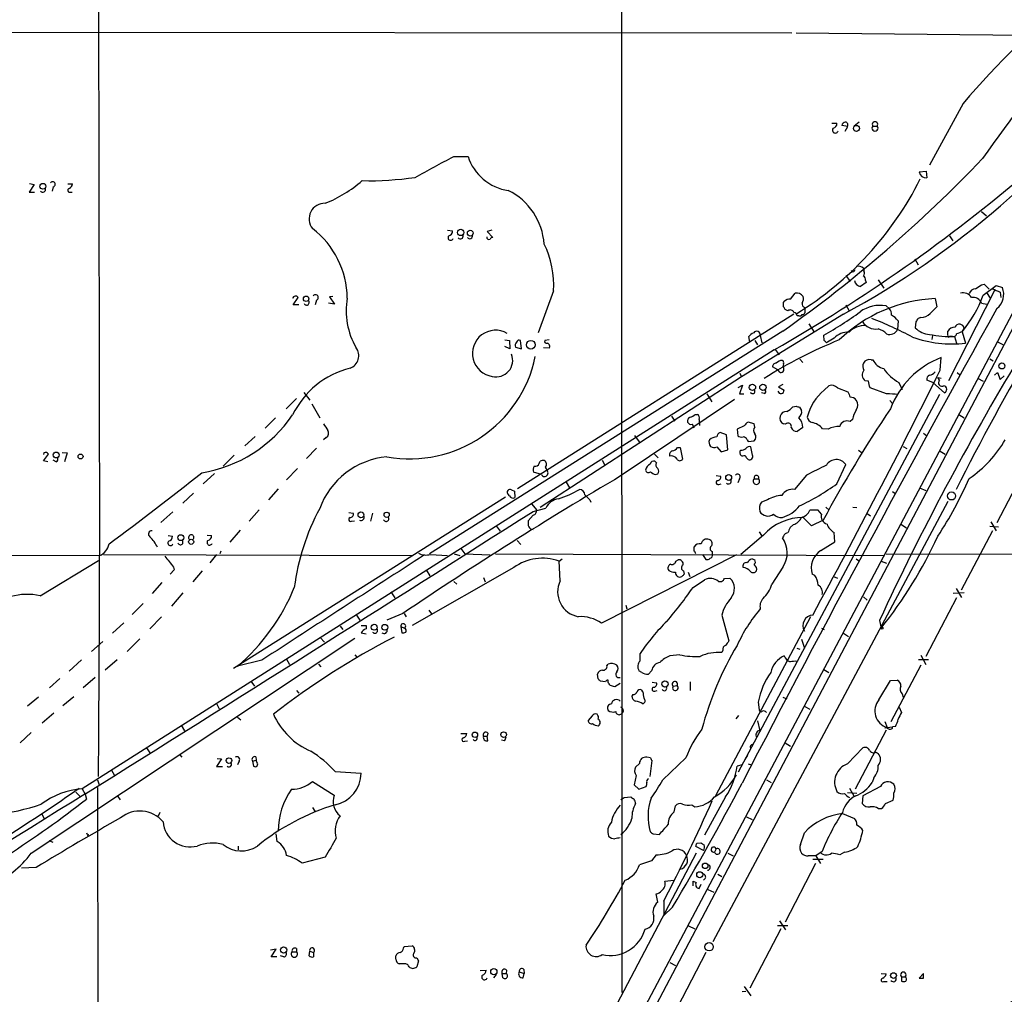
# Model space of a CAD drawing. Extents: x 3 to 1051, y 7 to 889.
# Drawn here: x 286 to 438, y 156 to 305 of the extents above; entities that cross this region are included whole.
import ezdxf

# ---------------------------------------------------------------- set-up
doc = ezdxf.new("R2010")
doc.units = 0
doc.header["$MEASUREMENT"] = 0
doc.layers.add('MAIN', color=5, linetype='CONTINUOUS')

msp = doc.modelspace()

# ---------------------------------------------------------------- linework, layer by layer
at = {"layer": 'MAIN'}
for p, q in [((378.7987, 414.8667), (378.8833, 156.0407)), ((504.8673, 383.3707), (336.296, 63.3307)), ((298.45, 353.822), (298.704, 223.1813)), ((218.6093, 303.6147), (404.9607, 303.4453)), ((405.638, 303.4453), (440.8593, 303.1067)), ((458.978, 298.45), (378.6293, 146.7273)), ((431.292, 292.608), (426.1273, 283.1253)), ((411.1413, 289.56), (411.9033, 289.56)), ((413.5967, 289.052), (412.6653, 289.2213)), ((413.1733, 288.3747), (413.5967, 289.052)), ((415.29, 289.7293), (414.528, 289.1367)), ((417.4067, 289.1367), (418.084, 289.1367)), ((353.06, 284.48), (355.2613, 284.48)), ((424.5187, 282.1093), (425.6193, 282.194)), ((425.6193, 282.194), (425.704, 281.178)), ((288.6287, 280.162), (287.8667, 278.9767)), ((287.9513, 280.3313), (288.6287, 280.162)), ((291.592, 279.8233), (291.4227, 279.146)), ((293.7933, 280.2467), (294.5553, 280.2467)), ((287.8667, 278.9767), (288.7133, 278.9767)), ((294.132, 278.9767), (294.4707, 278.9767)), ((434.086, 276.0133), (434.848, 275.336)), ((352.1287, 273.1347), (352.8907, 273.05)), ((358.902, 273.1347), (358.2247, 272.9653)), ((358.2247, 272.9653), (359.0713, 272.034)), ((429.1753, 272.288), (429.6833, 271.526)), ((423.8413, 268.732), (424.3493, 267.8007)), ((413.258, 266.192), (413.9353, 265.2607)), ((415.9673, 267.2927), (416.052, 266.8693)), ((416.3907, 265.0913), (415.544, 264.4987)), ((416.306, 265.43), (416.3907, 265.0913)), ((418.2533, 265.5147), (419.1, 264.2447)), ((434.086, 264.7527), (434.5093, 264.8373)), ((434.34, 263.144), (436.372, 264.668)), ((434.5093, 264.8373), (435.2713, 264.0753)), ((436.372, 264.668), (437.3033, 264.3293)), ((368.3847, 263.8213), (366.014, 257.3867)), ((404.7913, 262.5513), (405.4687, 263.4827)), ((436.118, 263.906), (429.006, 250.0207)), ((434.848, 263.5673), (435.4407, 262.7207)), ((436.9647, 263.652), (437.0493, 262.8053)), ((328.422, 261.7047), (329.184, 262.8053)), ((329.2687, 261.7047), (328.422, 261.7047)), ((331.978, 262.382), (331.8087, 261.7047)), ((334.772, 261.7893), (333.8407, 261.9587)), ((334.518, 262.9747), (334.01, 262.89)), ((334.01, 262.89), (334.772, 261.7893)), ((403.6907, 262.0433), (403.7753, 262.2127)), ((413.258, 261.7047), (413.766, 260.7733)), ((419.4387, 261.5353), (419.9467, 261.112)), ((426.974, 262.636), (427.228, 261.366)), ((434.086, 261.9587), (434.9327, 261.7893)), ((405.2993, 260.2653), (362.8813, 233.426)), ((412.9193, 260.2653), (397.256, 250.6133)), ((404.368, 260.7733), (403.9447, 260.9427)), ((406.9927, 261.2813), (406.9927, 260.4347)), ((406.0613, 260.0113), (405.8073, 260.0113)), ((407.5853, 258.7413), (408.432, 257.4713)), ((421.3013, 259.2493), (421.2167, 257.8947)), ((424.0107, 259.08), (423.926, 258.1487)), ((424.7727, 259.7573), (424.3493, 259.588)), ((403.606, 257.6407), (349.3347, 223.4353)), ((409.956, 256.2013), (409.8713, 257.048)), ((428.9213, 257.048), (428.9213, 257.6407)), ((431.1227, 257.556), (431.4613, 258.064)), ((431.1227, 257.556), (431.6307, 255.778)), ((360.934, 256.286), (361.6113, 256.2013)), ((361.6113, 256.2013), (361.696, 254.9313)), ((363.474, 254.9313), (363.3047, 256.2013)), ((367.7073, 256.286), (367.03, 256.2013)), ((398.526, 255.9473), (398.3567, 256.794)), ((399.288, 256.2013), (399.7113, 255.524)), ((400.1347, 256.9633), (400.3887, 255.8627)), ((410.464, 255.9473), (410.2947, 255.8627)), ((411.48, 256.54), (410.464, 255.9473)), ((426.5507, 256.9633), (426.466, 256.3707)), ((429.5987, 256.8787), (429.1753, 256.794)), ((429.9373, 256.794), (430.276, 255.778)), ((436.4567, 256.032), (437.388, 255.6087)), ((402.2513, 254.762), (295.9947, 187.3673)), ((361.696, 254.9313), (360.934, 255.27)), ((362.5427, 255.1853), (363.474, 254.9313)), ((367.7073, 255.016), (366.8607, 255.1007)), ((402.4207, 254.8467), (403.0133, 254)), ((403.6907, 252.6453), (403.606, 252.222)), ((406.2307, 253.3227), (406.654, 252.8147)), ((417.1527, 253.238), (417.4067, 253.238)), ((427.736, 251.6293), (427.9053, 253.5767)), ((435.356, 253.4073), (435.864, 253.0687)), ((397.002, 251.206), (397.256, 250.6133)), ((402.844, 251.714), (401.9973, 252.1373)), ((403.1827, 251.2907), (402.844, 251.714)), ((430.3607, 251.2907), (430.784, 250.952)), ((436.118, 250.8673), (436.5413, 251.2907)), ((436.5413, 251.2907), (436.9647, 250.19)), ((397.256, 250.6133), (366.3527, 230.5473)), ((416.7293, 249.936), (416.2213, 250.0207)), ((421.386, 249.7667), (421.894, 248.666)), ((426.6353, 249.7667), (425.704, 250.1053)), ((426.6353, 249.7667), (428.4133, 248.158)), ((427.3973, 250.5287), (427.9053, 250.444)), ((427.6513, 250.1053), (427.3973, 250.5287)), ((433.4933, 250.444), (434.34, 249.936)), ((436.9647, 250.19), (437.5573, 250.7827)), ((330.0307, 248.2427), (330.962, 247.0573)), ((391.922, 247.9887), (392.684, 246.8033)), ((396.748, 249.0047), (397.4253, 249.3433)), ((397.4253, 249.3433), (396.9173, 247.9887)), ((396.9173, 247.9887), (397.5947, 247.9887)), ((400.7273, 248.0733), (400.304, 248.158)), ((403.606, 249.428), (402.9287, 249.0893)), ((402.9287, 249.0893), (403.7753, 248.5813)), ((409.956, 248.5813), (410.6333, 249.2587)), ((411.988, 248.92), (413.5967, 248.3273)), ((419.5233, 247.9887), (416.9833, 248.92)), ((328.93, 247.3113), (327.3213, 245.7027)), ((331.3007, 246.4647), (332.486, 244.348)), ((396.1553, 247.142), (378.7987, 235.458)), ((427.6513, 247.904), (396.748, 189.9073)), ((420.0313, 246.9727), (420.4547, 246.5493)), ((405.13, 246.0413), (405.638, 246.126)), ((406.146, 245.9567), (406.4847, 245.4487)), ((325.7127, 244.348), (324.104, 242.7393)), ((386.5033, 244.602), (387.0113, 243.84)), ((390.144, 244.856), (390.4827, 244.856)), ((390.7367, 244.094), (390.8213, 243.1627)), ((399.2033, 243.4167), (398.272, 243.6707)), ((399.288, 242.9087), (399.2033, 243.4167)), ((404.0293, 243.332), (403.6907, 243.4167)), ((414.274, 244.094), (413.9353, 243.7553)), ((430.6147, 244.856), (431.4613, 244.348)), ((394.97, 241.7233), (393.954, 242.062)), ((397.6793, 243.078), (396.5787, 242.57)), ((396.5787, 242.57), (396.6633, 241.554)), ((406.654, 242.824), (405.8073, 242.2313)), ((410.5487, 242.57), (409.702, 242.6547)), ((425.196, 241.9773), (425.704, 241.554)), ((322.58, 241.4693), (320.9713, 240.03)), ((333.502, 241.3), (333.0787, 240.9613)), ((380.8307, 241.6387), (381.6773, 240.4533)), ((395.1393, 239.4373), (394.97, 241.7233)), ((398.1027, 240.9613), (398.272, 240.7073)), ((398.272, 240.7073), (399.2033, 240.792)), ((290.1527, 238.9293), (290.068, 238.6753)), ((292.9467, 239.014), (293.7087, 238.9293)), ((293.7087, 238.9293), (293.2853, 237.5747)), ((331.978, 239.6913), (330.454, 238.0827)), ((387.4347, 239.776), (387.858, 239.776)), ((387.858, 239.776), (388.1967, 237.998)), ((393.446, 239.8607), (394.1233, 239.0987)), ((394.1233, 239.0987), (395.1393, 239.4373)), ((397.1713, 239.3527), (397.002, 239.1833)), ((398.9493, 238.5907), (398.6953, 239.8607)), ((415.2053, 239.3527), (415.798, 238.9293)), ((422.0633, 239.9453), (422.656, 239.6067)), ((427.736, 239.1833), (428.498, 238.76)), ((290.068, 237.744), (290.83, 238.76)), ((290.7453, 237.5747), (290.068, 237.744)), ((292.0153, 237.5747), (291.592, 237.8287)), ((319.3627, 238.5907), (317.6693, 236.8973)), ((366.1833, 237.3207), (366.3527, 237.6593)), ((375.8353, 237.8287), (376.2587, 237.0667)), ((383.8787, 238.76), (384.4713, 238.1673)), ((384.2173, 237.4053), (383.9633, 237.6593)), ((398.018, 238.1673), (398.272, 237.9133)), ((329.0993, 236.5587), (327.406, 234.7807)), ((366.522, 235.6273), (365.3367, 235.966)), ((367.1147, 236.728), (367.4533, 236.1353)), ((411.9033, 234.188), (413.258, 237.1513)), ((441.1133, 237.1513), (436.4567, 228.1767)), ((316.3147, 235.7967), (314.6213, 234.188)), ((370.332, 234.442), (370.84, 233.5953)), ((384.048, 235.6273), (384.3867, 235.712)), ((393.3613, 235.458), (394.0387, 235.3733)), ((396.9173, 234.95), (396.6633, 234.3573)), ((399.2033, 234.95), (399.8807, 234.95)), ((407.2467, 235.5427), (405.384, 233.3413)), ((326.136, 233.426), (324.612, 231.7327)), ((361.95, 233.2567), (362.3733, 233.0873)), ((362.3733, 233.0873), (362.458, 232.0713)), ((393.7847, 234.1033), (394.1233, 234.188)), ((420.4547, 233.0027), (420.7933, 232.7487)), ((424.6033, 233.5953), (425.5347, 233.172)), ((313.0973, 232.7487), (311.4887, 231.2247)), ((361.0187, 232.156), (319.278, 205.8247)), ((361.6113, 232.3253), (361.442, 232.5793)), ((373.9727, 231.7327), (374.142, 231.394)), ((428.9213, 231.4787), (392.8533, 163.83)), ((401.2353, 231.7327), (400.304, 231.394)), ((309.9647, 229.87), (308.102, 228.2613)), ((323.1727, 230.2087), (321.6487, 228.4307)), ((336.9733, 229.7853), (337.6507, 229.7007)), ((365.0827, 231.0553), (365.76, 230.2087)), ((365.252, 229.9547), (367.1993, 230.4627)), ((409.0247, 230.124), (407.7547, 230.124)), ((409.5327, 229.5313), (409.0247, 230.124)), ((410.21, 230.632), (410.718, 230.124)), ((414.3587, 230.632), (414.9513, 230.5473)), ((337.3967, 228.4307), (337.82, 228.5153)), ((340.614, 229.7007), (340.2753, 228.4307)), ((365.252, 229.362), (364.49, 228.5153)), ((408.0087, 227.7533), (406.7387, 229.0233)), ((409.7867, 228.6), (408.0087, 227.7533)), ((416.56, 229.616), (417.068, 229.2773)), ((435.5253, 228.346), (436.372, 226.9913)), ((320.294, 227.076), (318.6853, 225.2133)), ((359.5793, 227.7533), (360.172, 226.9067)), ((399.9653, 226.822), (400.304, 226.2293)), ((405.2147, 227.9227), (404.7067, 227.4993)), ((421.7247, 228.0073), (422.5713, 227.4147)), ((435.7793, 226.9913), (430.9533, 217.8473)), ((435.356, 227.6687), (436.7107, 227.584)), ((309.2027, 226.2293), (309.88, 226.1447)), ((315.214, 226.314), (315.8913, 226.2293)), ((362.7967, 225.4673), (363.3893, 224.8747)), ((400.6427, 226.314), (397.1713, 223.3507)), ((403.6907, 226.1447), (403.5213, 225.8907)), ((409.448, 223.9433), (411.5647, 225.298)), ((411.5647, 225.298), (411.48, 226.7373)), ((317.3307, 223.8587), (317.1613, 223.4353)), ((354.1607, 224.282), (354.7533, 223.4353)), ((389.9747, 223.8587), (389.9747, 224.536)), ((392.7687, 223.774), (392.7687, 223.3507)), ((244.7713, 223.3507), (298.704, 223.1813)), ((289.56, 217.0007), (298.5347, 222.4193)), ((299.2967, 223.3507), (346.6253, 223.1813)), ((316.6533, 223.3507), (315.6373, 222.0807)), ((349.504, 223.3507), (352.1287, 223.1813)), ((353.1447, 223.4353), (353.9913, 223.1813)), ((354.7533, 223.4353), (358.648, 223.266)), ((359.4947, 223.4353), (419.1, 223.1813)), ((369.2313, 222.3347), (369.7393, 222.6733)), ((369.4007, 219.2867), (369.2313, 222.3347)), ((396.494, 223.266), (375.7507, 212.7673)), ((387.1807, 222.3347), (387.5193, 222.504)), ((391.2447, 223.3507), (391.7527, 222.5887)), ((398.8647, 222.6733), (399.288, 222.504)), ((414.8667, 222.6733), (415.2053, 222.4193)), ((418.6767, 222.3347), (419.5233, 221.996)), ((419.4387, 223.4353), (546.862, 223.0967)), ((310.134, 220.98), (309.5413, 220.3027)), ((310.0493, 221.4033), (310.134, 220.98)), ((314.452, 220.8107), (313.0127, 219.1173)), ((362.2887, 221.3187), (346.71, 212.4287)), ((348.8267, 220.98), (349.4193, 220.0487)), ((388.366, 220.8107), (388.4507, 220.3027)), ((403.606, 221.4033), (401.9127, 218.7787)), ((353.06, 219.202), (353.568, 218.7787)), ((357.632, 219.7947), (357.886, 219.1173)), ((389.0433, 220.6413), (389.2973, 219.964)), ((389.8053, 218.2707), (391.5833, 219.456)), ((393.7, 219.202), (394.208, 219.202)), ((394.6313, 219.6253), (395.478, 219.71)), ((408.5167, 220.1333), (408.0933, 220.3027)), ((411.3953, 219.964), (411.988, 219.71)), ((308.2713, 219.0327), (306.7473, 217.3393)), ((430.1913, 218.1013), (431.038, 216.7467)), ((311.4887, 217.424), (309.7107, 215.392)), ((343.408, 217.5933), (344.0007, 216.662)), ((415.9673, 216.8313), (416.56, 216.3233)), ((430.276, 216.662), (425.5347, 207.6873)), ((431.4613, 217.424), (429.768, 217.3393)), ((305.3927, 215.8153), (303.6993, 214.122)), ((349.25, 214.7993), (349.6733, 214.2067)), ((379.476, 215.5613), (379.6453, 214.9687)), ((308.1867, 213.7833), (306.4087, 211.9207)), ((338.1587, 214.0373), (338.6667, 213.2753)), ((345.2707, 214.2913), (342.8153, 213.2753)), ((345.44, 214.2913), (345.7787, 213.7833)), ((407.8393, 213.7833), (393.2767, 186.2667)), ((394.208, 214.0373), (395.3087, 210.058)), ((418.4227, 213.1907), (418.6767, 212.0053)), ((302.4293, 212.852), (300.6513, 211.2433)), ((335.6187, 212.344), (336.042, 211.836)), ((338.836, 212.4287), (339.598, 212.4287)), ((339.598, 212.4287), (339.598, 211.9207)), ((344.932, 212.2593), (345.1013, 211.328)), ((344.932, 212.2593), (345.5247, 212.0053)), ((409.5327, 212.0053), (409.956, 211.836)), ((288.2053, 177.4613), (337.9047, 210.4813)), ((304.8847, 210.3967), (302.9373, 208.4493)), ((332.5707, 210.566), (333.248, 209.8887)), ((338.836, 211.328), (339.598, 211.1587)), ((406.4847, 210.312), (406.908, 208.9573)), ((412.9193, 211.2433), (413.6813, 210.7353)), ((299.212, 209.9733), (297.434, 208.4493)), ((394.3773, 208.6187), (394.208, 208.28)), ((405.7227, 208.9573), (406.2307, 208.788)), ((295.91, 207.1793), (294.0473, 205.4013)), ((301.4133, 207.1793), (299.5507, 205.5707)), ((327.3213, 207.3487), (327.8293, 206.4173)), ((337.9047, 207.9413), (338.2433, 207.518)), ((381.6773, 207.01), (381.6773, 208.1107)), ((387.7733, 207.9413), (386.2493, 207.772)), ((425.958, 207.1793), (424.434, 207.1793)), ((424.7727, 207.8567), (425.5347, 206.4173)), ((323.596, 207.0947), (319.8707, 206.1633)), ((332.3167, 206.502), (332.6553, 206.0787)), ((376.5973, 206.248), (376.7667, 206.502)), ((409.8713, 205.6553), (410.6333, 205.232)), ((424.7727, 206.3327), (420.2007, 197.612)), ((292.608, 204.3007), (290.9993, 202.8613)), ((298.0267, 204.47), (296.164, 202.8613)), ((375.2427, 204.216), (375.158, 204.978)), ((381.9313, 205.232), (381.508, 205.486)), ((383.4553, 205.486), (382.9473, 204.978)), ((321.9027, 203.8773), (322.4953, 203.1153)), ((376.3433, 203.7927), (375.5813, 203.8773)), ((376.7667, 203.708), (376.7667, 204.0467)), ((378.6293, 203.5387), (377.7827, 203.0307)), ((383.54, 203.708), (384.2173, 203.6233)), ((386.7573, 203.1153), (387.35, 203.2)), ((389.382, 203.7927), (389.382, 202.438)), ((418.338, 200.9987), (420.116, 203.962)), ((420.116, 203.962), (421.132, 204.0467)), ((289.306, 201.422), (287.6127, 200.0673)), ((293.0313, 200.152), (294.7247, 201.5067)), ((328.93, 202.438), (329.2687, 202.0147)), ((380.5767, 201.8453), (380.4073, 201.5913)), ((382.1007, 202.2687), (381.9313, 202.5227)), ((383.9633, 202.3533), (384.302, 202.438)), ((403.606, 201.422), (404.1987, 201.168)), ((421.894, 201.93), (422.0633, 201.422)), ((316.5687, 200.5753), (317.0767, 199.644)), ((399.796, 200.66), (399.9653, 199.4747)), ((406.9927, 199.9827), (407.7547, 199.5593)), ((421.4707, 199.898), (421.8093, 199.0513)), ((291.6767, 198.9667), (289.8987, 197.4427)), ((319.8707, 198.374), (320.3787, 197.9507)), ((374.3113, 198.5433), (373.7187, 197.866)), ((396.4093, 198.12), (396.8327, 198.628)), ((311.2347, 197.104), (311.7427, 196.2573)), ((399.7113, 197.7813), (400.05, 196.2573)), ((419.2693, 197.6967), (419.608, 196.7653)), ((419.608, 196.7653), (419.2693, 196.6807)), ((419.608, 196.7653), (420.4547, 196.85)), ((420.878, 196.9347), (420.4547, 196.85)), ((420.4547, 196.6807), (420.4547, 196.85)), ((288.2053, 196.0033), (286.512, 194.3947)), ((354.1607, 195.834), (355.092, 195.834)), ((357.632, 195.4107), (358.2247, 195.4107)), ((358.3093, 195.9187), (358.2247, 195.4107)), ((358.3093, 194.7333), (358.2247, 195.4107)), ((419.4387, 196.342), (414.6973, 187.2827)), ((305.9007, 193.6327), (306.4087, 192.8707)), ((354.7533, 194.6487), (355.1767, 194.7333)), ((360.8493, 194.7333), (360.426, 194.818)), ((403.9447, 194.3947), (404.7913, 193.8867)), ((413.512, 191.1773), (415.8827, 193.6327)), ((310.9807, 192.6167), (311.3193, 192.1933)), ((316.738, 192.024), (317.4153, 191.9393)), ((322.6647, 192.278), (322.7493, 191.77)), ((383.286, 192.1087), (382.6933, 192.1933)), ((388.7047, 192.1087), (385.1487, 188.722)), ((398.1873, 192.532), (397.764, 191.8547)), ((417.9147, 192.9553), (418.2533, 192.786)), ((317.4153, 191.9393), (316.6533, 190.754)), ((316.6533, 190.754), (317.5847, 190.754)), ((320.1247, 191.6007), (319.8707, 191.008)), ((322.1567, 191.6007), (322.7493, 191.77)), ((322.1567, 191.6007), (322.326, 190.8387)), ((322.834, 191.4313), (322.7493, 191.77)), ((381.5927, 191.262), (381, 190.6693)), ((383.2013, 189.23), (383.54, 191.6853)), ((397.3407, 191.008), (396.5787, 190.8387)), ((398.272, 191.1773), (398.78, 191.008)), ((300.482, 190.3307), (300.99, 189.3993)), ((334.8567, 189.992), (338.836, 189.738)), ((381.0847, 189.3993), (380.746, 187.96)), ((417.576, 189.0607), (417.322, 188.2987)), ((298.3653, 188.722), (298.6193, 187.96)), ((298.3653, 187.5367), (298.5347, 63.3307)), ((331.3853, 188.468), (334.6873, 186.3513)), ((380.746, 187.96), (381.508, 187.2827)), ((381.508, 187.2827), (382.6087, 187.706)), ((401.066, 188.722), (401.828, 188.2987)), ((418.592, 187.706), (415.8827, 186.2667)), ((295.0633, 186.8593), (295.7407, 186.0973)), ((295.9947, 187.3673), (296.5027, 186.5207)), ((296.5027, 186.5207), (296.672, 185.7587)), ((301.498, 186.182), (301.8367, 185.674)), ((379.222, 186.0127), (380.238, 186.0973)), ((394.8007, 186.0973), (391.5833, 180.2553)), ((413.512, 186.7747), (414.9513, 186.69)), ((413.8507, 187.452), (414.528, 186.182)), ((415.8827, 186.2667), (415.798, 185.0813)), ((331.3853, 184.4887), (331.724, 183.896)), ((386.9267, 183.8113), (387.096, 184.7427)), ((389.636, 184.912), (390.0593, 184.5733)), ((419.354, 185.0813), (420.5393, 185.5893)), ((289.814, 183.4727), (290.2373, 182.7107)), ((307.9327, 183.7267), (307.6787, 183.134)), ((398.018, 183.0493), (398.8647, 182.626)), ((412.75, 183.5573), (414.6127, 182.7953)), ((418.2533, 184.3193), (418.7613, 184.3193)), ((296.926, 180.34), (296.8413, 180.086)), ((325.9667, 179.2393), (325.7973, 180.4247)), ((383.7093, 180.4247), (384.6407, 180.34)), ((406.3153, 178.816), (406.908, 180.594)), ((290.9147, 179.4087), (291.5073, 179.1547)), ((319.9553, 178.562), (319.9553, 177.9693)), ((391.414, 177.8847), (390.2287, 178.4773)), ((390.398, 178.9853), (390.9907, 179.07)), ((390.3133, 177.4613), (354.4147, 109.3047)), ((384.1327, 177.2073), (383.4553, 176.276)), ((393.3613, 178.1387), (393.1073, 177.6307)), ((395.1393, 177.4613), (395.986, 177.038)), ((409.6173, 177.7153), (408.686, 177.038)), ((408.686, 177.038), (409.3633, 175.8527)), ((413.0887, 177.6307), (412.3267, 177.2073)), ((333.3327, 176.8687), (329.7767, 175.9373)), ((383.4553, 176.276), (381.5927, 175.6833)), ((408.6013, 175.8527), (403.9447, 166.878)), ((408.178, 176.53), (409.7867, 176.53)), ((288.9673, 175.26), (286.6813, 175.1753)), ((393.6153, 174.244), (394.208, 173.9053)), ((385.4873, 173.1433), (386.842, 173.3127)), ((389.8053, 172.466), (389.8053, 173.1433)), ((389.8053, 173.1433), (390.3133, 172.974)), ((390.7367, 172.0427), (391.0753, 172.72)), ((391.668, 173.5667), (391.414, 173.3127)), ((384.3867, 169.926), (384.1327, 171.196)), ((392.0913, 171.8733), (393.0227, 171.45)), ((385.318, 170.0953), (385.318, 167.894)), ((386.6727, 169.164), (385.318, 167.894)), ((402.7593, 166.37), (404.368, 166.37)), ((403.098, 167.0473), (404.0293, 165.6927)), ((389.128, 166.2853), (390.0593, 165.862)), ((403.2673, 165.862), (398.526, 156.718)), ((325.7973, 162.7293), (324.9507, 162.56)), ((325.0353, 161.544), (325.7973, 162.7293)), ((328.2527, 162.306), (328.93, 162.306)), ((328.93, 162.814), (328.93, 162.306)), ((330.8773, 161.7133), (330.962, 162.3907)), ((330.962, 162.3907), (331.5547, 162.2213)), ((331.5547, 162.2213), (331.5547, 161.544)), ((345.3553, 162.8987), (345.44, 163.1527)), ((345.44, 163.1527), (346.71, 163.2373)), ((391.7527, 162.2213), (367.7073, 115.7393)), ((325.882, 161.544), (325.0353, 161.544)), ((326.9827, 161.544), (326.4747, 161.7133)), ((344.17, 161.2053), (344.17, 161.7133)), ((345.2707, 160.4433), (344.678, 160.4433)), ((347.3873, 161.3747), (347.6413, 160.9513)), ((347.6413, 160.9513), (347.3873, 160.02)), ((386.2493, 160.6973), (387.096, 160.1893)), ((357.124, 159.4273), (358.0553, 159.512)), ((359.5793, 158.8347), (359.156, 158.3267)), ((360.5107, 159.004), (361.1033, 159.004)), ((360.5953, 158.3267), (360.5107, 159.004)), ((361.188, 159.512), (361.1033, 159.004)), ((363.1353, 159.258), (363.8973, 159.004)), ((363.728, 158.3267), (363.8973, 159.004)), ((363.8127, 159.5967), (363.8973, 159.004)), ((418.6767, 159.004), (419.4387, 158.9193)), ((425.196, 159.004), (424.5187, 158.242)), ((425.196, 158.242), (425.196, 159.004)), ((419.1, 157.734), (419.608, 157.734)), ((421.8093, 158.496), (421.8093, 157.8187)), ((421.8093, 158.496), (422.402, 158.496)), ((397.3407, 156.21), (397.9333, 156.2947)), ((397.6793, 156.972), (398.6953, 155.5327))]:
    msp.add_line(p, q, dxfattribs=at)
for centre, radius in [((414.9013, 288.7703), 0.4666), ((289.9898, 279.891), 0.448), ((354.1392, 272.7961), 0.4849), ((355.6059, 272.6941), 0.4484), ((330.4099, 262.6102), 0.4163), ((364.8967, 255.5572), 0.6621), ((437.2308, 252.2958), 0.4595), ((398.9279, 249.0048), 0.4849), ((400.5365, 249.0048), 0.4849), ((292.0282, 238.6209), 0.4473), ((295.7745, 238.3875), 0.3759), ((395.2848, 235.1617), 0.4547), ((429.5012, 232.3295), 0.6217), ((338.8176, 229.4227), 0.4449), ((342.7723, 229.435), 0.4027), ((311.1629, 225.9209), 0.4473), ((312.7552, 225.2849), 0.3922), ((340.8614, 212.1605), 0.4525), ((342.4832, 212.1576), 0.448), ((418.8248, 212.0266), 0.1496), ((385.4884, 203.4351), 0.478), ((356.3224, 195.6455), 0.4123), ((360.7329, 195.67), 0.4339), ((318.5585, 191.6838), 0.4233), ((391.6753, 175.519), 0.4301), ((390.8424, 174.1489), 0.4714), ((392.2743, 163.0916), 0.6433), ((326.9547, 162.6102), 0.4796), ((359.2206, 159.2667), 0.4783), ((420.5855, 158.6724), 0.4377)]:
    msp.add_circle(centre, radius, dxfattribs=at)
for centre, radius, start, end in [((522.4459, 215.6998), 119.264, 128.174779, 139.845066), ((749.0976, 62.2971), 385.15, 141.429503, 144.830707), ((349.1243, 378.4717), 134.3226, 298.355363, 323.389405), ((411.6494, 288.5101), 0.4445, 139.634972, 342.262204), ((411.1624, 289.5248), 0.7417, 281.532613, 2.720065), ((413.258, 289.1365), 0.5987, 98.131455, 171.857718), ((413.1962, 289.3516), 0.3784, 307.645223, 93.469603), ((417.7453, 288.8187), 0.4645, 136.796994, 43.194564), ((417.7454, 289.3771), 0.4153, 324.625923, 215.366091), ((-454.2216, 1764.5341), 1685.9015, 298.3806593, 298.609844), ((362.6034, 286.8615), 7.7187, 197.971105, 261.346054), ((281.4009, 429.9512), 211.2463, 305.344818, 316.351167), ((340.1085, 328.3813), 47.6394, 268.673065, 278.479634), ((279.2617, 471.3245), 249.0497, 299.592994, 310.557948), ((425.6235, 282.2955), 1.1204, 189.566573, 274.12023), ((291.4849, 280.1943), 0.3862, 286.102331, 144.964223), ((293.7449, 280.3253), 0.8142, 291.80141, 354.460259), ((326.3325, 295.0927), 19.1358, 291.457908, 311.472214), ((379.1531, 303.7764), 50.9097, 301.45957, 333.434697), ((289.9834, 279.3577), 0.3993, 212.006904, 32.002341), ((294.0896, 279.273), 0.2993, 98.124688, 278.143638), ((357.0786, 270.3566), 9.8888, 3.835003, 63.816628), ((333.2595, 274.8857), 2.3987, 88.251273, 218.615789), ((323.0953, 262.5762), 13.6248, 0.607672, 52.52243), ((352.5943, 272.0086), 0.4073, 136.681467, 339.308936), ((352.1498, 273.0148), 0.7417, 281.525044, 2.720065), ((354.076, 272.2372), 0.4445, 220.365028, 17.750074), ((355.5357, 272.2528), 0.4205, 211.361086, 16.568721), ((358.4787, 272.0764), 0.3413, 172.88123, 299.734472), ((359.1136, 271.4838), 0.5518, 94.396316, 147.536771), ((354.6677, 264.8201), 13.7533, 355.835372, 26.785267), ((415.2053, 266.5024), 1.0978, 46.044444, 107.964578), ((414.3759, 267.0466), 0.2866, 198.852236, 34.277867), ((415.5199, 266.5427), 0.6243, 315.77878, 31.541369), ((415.6287, 265.5146), 0.6826, 352.88019, 60.261365), ((415.6026, 265.4886), 0.9916, 183.387836, 266.612164), ((427.3842, 274.2551), 11.628, 299.752888, 305.19434), ((331.8266, 262.7976), 0.4423, 290.016307, 143.725967), ((405.6804, 262.1703), 1.3294, 37.237991, 99.163308), ((431.2564, 261.9968), 1.5356, 31.768091, 104.623542), ((416.4251, 269.7383), 19.09, 320.345914, 339.791831), ((433.2732, 263.0649), 1.1015, 96.175906, 162.397417), ((563.3719, 560.2558), 322.4168, 246.687987, 246.91717), ((434.7539, 263.2801), 2.7569, 308.14567, 22.369509), ((328.7889, 262.5796), 0.455, 29.737072, 172.88123), ((330.4805, 262.0433), 0.4025, 204.871571, 39.131148), ((347.9138, 260.7805), 11.3614, 170.16733, 209.99471), ((234.3907, 261.7047), 169.3003, 359.885375, 0.114591), ((404.6853, 261.1757), 1.3797, 85.59365, 131.267966), ((407.1197, 261.8317), 0.5649, 167.006904, 257.006904), ((405.3835, 262.6785), 1.3872, 328.741564, 12.329), ((428.0451, 239.8869), 22.7743, 92.695677, 133.939688), ((418.5666, 256.2944), 5.313, 80.552393, 125.792289), ((432.7921, 261.4245), 1.3998, 22.433789, 99.460976), ((2875.5062, -1094.5898), 2790.4999, 150.9332932, 152.6319953), ((403.3938, 260.9), 0.5526, 4.432107, 57.497791), ((404.7385, 260.2973), 0.6031, 21.596783, 127.895811), ((405.2571, 259.9691), 0.5518, 4.385964, 85.614036), ((406.2306, 260.35), 0.3787, 243.441716, 333.441716), ((406.5272, 260.7308), 0.5517, 274.376403, 327.539959), ((387.5117, 298.3532), 46.9688, 298.427858, 306.514377), ((418.9097, 260.202), 1.3797, 355.59365, 41.267966), ((418.0731, 256.4086), 4.3001, 41.346617, 59.038986), ((424.8337, 261.6532), 1.8969, 268.157162, 316.604247), ((680.7198, 6.8582), 359.2107, 134.885409, 135.114591), ((417.8807, 260.3429), 2.3929, 209.497187, 278.958435), ((398.3021, 210.1185), 52.9696, 61.59139, 69.054896), ((551.1799, 174.6841), 152.6259, 146.200557, 146.42974), ((430.7194, 257.9592), 0.7493, 8.040343, 158.543622), ((359.4924, 254.2206), 3.5587, 59.982531, 261.830507), ((399.9237, 255.5655), 1.9912, 113.846208, 141.904188), ((399.5754, 257.052), 0.5662, 350.98845, 143.76357), ((413.5543, 254.7198), 2.7596, 85.600339, 138.733021), ((416.1408, 255.2174), 3.2741, 87.107795, 136.496205), ((417.5461, 255.3614), 2.7117, 43.187457, 74.882939), ((419.9965, 258.4898), 1.3576, 249.601523, 334.001188), ((426.3432, 260.4933), 3.3675, 224.126517, 266.324114), ((429.7787, 276.608), 19.8146, 259.380966, 270.458611), ((429.0483, 256.921), 0.1796, 135, 315), ((429.9656, 257.0195), 1.2151, 87.339628, 149.253777), ((429.8103, 257.302), 0.4733, 243.440363, 349.691906), ((515.3622, 45.742), 227.9506, 111.687966, 111.917182), ((363.1988, 255.4393), 0.7036, 133.779165, 201.16322), ((363.093, 255.8767), 0.3875, 56.88812, 169.502061), ((367.3546, 256.1026), 0.3393, 163.087238, 286.912762), ((367.3263, 255.3123), 0.4827, 322.12814, 74.745922), ((438.0387, 192.0179), 69.2521, 111.87013, 122.600361), ((325.4879, 171.3695), 119.7134, 44.893869, 45.123086), ((429.6241, 274.1998), 18.5308, 250.710756, 276.216452), ((791.0328, 50.7882), 404.3912, 149.583537, 153.164723), ((336.4806, 253.8696), 2.0136, 289.19712, 37.690556), ((359.5835, 253.1655), 2.5387, 256.403314, 21.227251), ((346.2839, 257.746), 19.7168, 259.867737, 348.295009), ((402.5759, 252.1514), 0.5788, 88.604026, 181.395974), ((403.6089, 251.7244), 1.4316, 93.508179, 135.376401), ((403.352, 252.8146), 0.3787, 333.441716, 63.441716), ((417.1684, 252.2688), 1.2866, 158.994142, 209.805089), ((416.8775, 252.2431), 1.0322, 74.537986, 151.856008), ((419.7211, 254.3952), 2.5876, 206.565051, 256.111444), ((806.6497, 32.6869), 428.1376, 148.953476, 155.064212), ((432.7095, 241.0344), 13.4309, 110.958828, 159.660699), ((340.55, 238.8138), 13.5883, 104.522014, 153.996331), ((403.23, 251.8311), 0.5424, 264.997777, 46.113052), ((-482.7814, 701.4608), 1015.5739, 331.3179399, 333.708812), ((416.9178, 250.9072), 1.1274, 140.171004, 231.844201), ((424.8103, 255.7578), 6.9007, 214.157314, 240.249249), ((425.7122, 252.5189), 1.703, 284.108052, 317.813219), ((162.8563, 185.928), 261.8177, 13.921652, 14.150835), ((426.3148, 250.2646), 0.6312, 107.280921, 194.617437), ((428.03, 249.714), 0.5445, 134.062516, 303.266916), ((398.9493, 248.412), 0.3724, 206.565051, 26.55817), ((400.7212, 248.3576), 0.2843, 271.229162, 51.88465), ((403.3056, 248.5188), 0.4738, 193.027247, 7.579461), ((415.1095, 242.4162), 8.0353, 129.892759, 165.466031), ((411.0566, 248.0731), 1.2589, 42.279506, 109.648313), ((625.4158, 332.5539), 227.9505, 201.68448, 201.913663), ((419.9468, 238.1741), 9.8237, 82.074784, 92.47078), ((428.1657, 248.6926), 0.5892, 294.851214, 73.937039), ((414.0221, 246.4356), 1.0487, 36.356342, 94.747761), ((413.8507, 246.2953), 1.27, 323.130102, 36.869898), ((404.063, 244.3821), 0.9074, 81.399297, 165.974477), ((402.7596, 247.9882), 3.0674, 297.979423, 320.602432), ((448.2145, 373.0337), 133.8593, 251.453817, 251.683013), ((405.3761, 245.2434), 1.1274, 307.424828, 10.491662), ((585.5159, 134.1376), 199.5091, 145.999653, 151.739958), ((419.6078, 242.7393), 5.5031, 149.488529, 165.749118), ((310.9729, 256.6369), 21.0313, 279.28801, 325.654068), ((587.4056, 412.2259), 305.2519, 213.574175, 213.803368), ((389.5695, 243.83), 0.6312, 107.280921, 194.617437), ((389.5514, 243.9776), 0.6674, 207.375116, 284.694188), ((388.9776, 246.0581), 1.675, 283.971531, 314.136456), ((390.2286, 244.348), 0.568, 333.43946, 63.425927), ((398.9914, 242.3586), 1.4964, 118.735138, 151.264862), ((404.0495, 244.272), 0.9275, 159.157637, 247.241857), ((404.4132, 243.0123), 0.4996, 337.860007, 140.213518), ((404.6933, 242.9387), 1.9641, 356.65204, 45.851957), ((408.4534, 244.6763), 1.1482, 192.24845, 251.722847), ((407.7331, 241.1088), 2.5033, 38.137558, 81.726825), ((413.4653, 242.6686), 1.184, 66.611418, 164.083187), ((333.014, 241.9923), 0.847, 305.179884, 28.828576), ((387.769, 242.1448), 2.2844, 15.084417, 31.31174), ((394.2561, 241.3062), 0.8139, 111.787031, 174.465227), ((399.944, 242.4007), 0.8297, 142.246149, 217.753851), ((398.6452, 241.3886), 0.8169, 313.090352, 38.104439), ((405.7588, 243.1832), 0.9531, 202.140777, 272.91674), ((412.1473, 239.801), 3.1973, 86.783491, 119.998714), ((393.1075, 240.5663), 0.8585, 152.605152, 226.330903), ((393.4713, 239.6764), 1.7085, 90.848491, 131.229147), ((397.2982, 242.5276), 1.1623, 236.890992, 280.498837), ((397.5457, 240.8082), 0.5776, 15.369079, 93.54354), ((422.4102, 249.6656), 17.617, 303.850177, 330.39062), ((290.4067, 238.5059), 0.4937, 30.975698, 120.959776), ((386.842, 238.6753), 0.6448, 113.197424, 203.197424), ((386.5032, 240.369), 1.1043, 274.404277, 327.518859), ((393.05, 240.6699), 0.9009, 233.544775, 296.075842), ((397.6128, 239.024), 0.6312, 165.382563, 252.71908), ((397.0873, 240.8748), 1.5244, 273.158773, 303.708832), ((398.4413, 239.3526), 0.5681, 63.43946, 153.425927), ((291.8462, 237.9979), 0.4558, 291.780398, 21.820086), ((343.8893, 226.2605), 12.1239, 95.082244, 160.146378), ((366.7337, 237.1937), 0.5966, 309.285352, 129.292786), ((383.804, 237.0485), 0.6312, 75.382563, 162.719079), ((384.7062, 237.0629), 0.5969, 144.994611, 237.638501), ((386.5351, 237.5217), 0.9439, 30.305812, 107.624884), ((387.7734, 238.2238), 0.4798, 208.071082, 331.923298), ((397.6682, 238.1696), 0.3498, 359.623275, 133.980692), ((398.4498, 238.4128), 0.5302, 250.40651, 19.60367), ((411.8038, 236.148), 1.7667, 34.60306, 148.668055), ((-14.1782, 649.0315), 527.8591, 306.545771, 308.492439), ((366.1459, 236.362), 0.9009, 143.544775, 206.075842), ((365.5806, 237.508), 0.6311, 255.380272, 342.736416), ((367.0107, 235.839), 0.5326, 203.421783, 33.800458), ((383.7938, 236.0932), 1.2873, 117.405088, 170.543532), ((382.9708, 236.3751), 0.4523, 188.954187, 314.175915), ((384.4532, 237.2539), 1.6763, 225.870102, 256.011837), ((383.942, 236.1354), 0.614, 316.405547, 43.587694), ((789.7604, -525.6747), 851.9206, 116.4504567, 116.6796457), ((707.7107, -322.6753), 647.8394, 120.5111533, 124.018437), ((393.6577, 234.3996), 0.3225, 113.193924, 293.200924), ((393.579, 235.1889), 0.4953, 264.40337, 21.85726), ((395.2452, 234.6113), 0.4363, 230.897224, 22.84512), ((396.6331, 235.2585), 0.4194, 312.652256, 137.338488), ((399.542, 234.5993), 0.4876, 134.002785, 45.997215), ((399.542, 235.1024), 0.3714, 335.774365, 204.225635), ((375.4444, 260.1026), 62.0664, 326.830222, 336.178528), ((361.696, 232.918), 0.4195, 53.130102, 233.130102), ((365.7316, 243.8513), 12.4277, 285.949892, 302.254226), ((372.3429, 232.4735), 0.8681, 1.399434, 88.607164), ((405.1086, 231.4156), 1.9453, 81.86115, 149.256986), ((390.3078, 264.3128), 37.0657, 295.296348, 305.635521), ((362.1726, 232.6582), 0.6526, 210.671649, 295.932907), ((369.5547, 229.3128), 2.6211, 98.954899, 153.978493), ((564.0915, 422.6135), 269.4079, 224.885409, 225.114592), ((401.8466, 230.3797), 1.8462, 146.67403, 193.309114), ((403.788, 227.352), 5.0702, 93.97306, 120.230001), ((-7122.2376, 12013.9522), 13961.5578, 302.0984154, 302.43166084), ((363.2443, 213.8035), 34.9398, 151.68143, 172.654378), ((365.1119, 230.0218), 0.6745, 281.987967, 16.086579), ((401.2989, 230.6957), 1.4522, 210.681594, 306.696299), ((402.0436, 234.031), 5.2212, 286.440569, 321.787672), ((405.8873, 230.9956), 2.0608, 286.851303, 334.979411), ((337.2696, 228.727), 0.3223, 113.184586, 293.217258), ((337.1909, 229.5163), 0.4954, 264.416009, 21.852954), ((338.8125, 229.0468), 0.5028, 242.711208, 27.288792), ((342.6991, 228.8297), 0.4178, 200.308847, 27.607793), ((366.8587, 228.2612), 2.3823, 173.877066, 196.514952), ((406.7057, 220.8847), 8.1387, 89.767681, 138.156166), ((403.2985, 230.4892), 1.4827, 220.242939, 278.642161), ((404.6178, 229.8945), 2.0602, 286.842026, 334.983611), ((410.7543, 229.2128), 1.2625, 165.386954, 252.720428), ((306.727, 226.4715), 0.5202, 87.763537, 232.277635), ((365.407, 228.1621), 1.0134, 214.78312, 261.201392), ((616.1958, 142.3976), 227.9692, 158.080499, 158.309672), ((412.3516, 228.6047), 2.0608, 196.851303, 244.979411), ((302.4651, 221.9133), 5.7225, 26.328182, 46.438059), ((309.5837, 225.1033), 0.4073, 136.691117, 339.295776), ((309.1393, 226.1093), 0.7415, 281.51299, 2.736234), ((311.1077, 225.2133), 0.3903, 192.519254, 40.604479), ((312.7587, 225.9519), 0.4048, 308.863172, 231.136828), ((315.595, 225.1879), 0.4073, 136.681467, 339.308936), ((315.1504, 226.1941), 0.7417, 281.532613, 2.720065), ((391.9221, 224.8533), 0.8534, 66.625104, 172.864991), ((392.0996, 225.0016), 0.6552, 333.114274, 75.766515), ((400.3918, 223.5871), 3.8859, 325.806928, 36.356488), ((404.4468, 225.8422), 0.8143, 95.553068, 158.194671), ((364.3783, 255.2532), 69.4168, 321.463179, 335.207767), ((297.8706, 225.3275), 2.3023, 291.2219, 350.797472), ((390.8697, 223.8514), 1.1268, 79.486857, 142.58704), ((389.6779, 223.3927), 0.5524, 4.422569, 57.506537), ((392.9413, 224.2592), 0.515, 119.975338, 250.418022), ((411.152, 221.2369), 3.1982, 122.195285, 196.983922), ((-2689.2969, 5225.3457), 5957.8746, 301.41014268, 302.921265), ((-8189.183, 248.5305), 8487.9249, 359.59970244, 359.82888586), ((732.7216, 560.8997), 542.1344, 218.542743, 218.771926), ((4378.9026, -6028.9591), 7438.6745, 122.80677078, 123.03595398), ((348.7996, 225.9322), 2.6759, 244.350424, 285.262443), ((366.7143, 215.3059), 7.4659, 70.29765, 126.354176), ((386.5509, 222.4247), 0.6361, 250.063835, 351.86735), ((387.6633, 221.886), 0.6346, 346.883564, 103.116436), ((391.9644, 223.1812), 0.6292, 250.338213, 317.731211), ((392.303, 223.2237), 0.4827, 285.254078, 15.254078), ((399.6687, 220.8533), 1.9897, 113.83384, 141.91135), ((398.7559, 222.1774), 0.6243, 315.77878, 31.541369), ((386.5564, 221.2657), 0.6035, 111.625104, 217.864991), ((386.9268, 222.1233), 1.4916, 235.410764, 276.51326), ((388.5385, 221.2959), 0.5149, 119.9657, 250.428505), ((397.9969, 221.5515), 0.5397, 78.694232, 205.553719), ((397.4674, 219.9211), 1.3982, 35.146108, 88.254118), ((399.04, 221.1675), 0.6159, 225.802667, 324.596423), ((398.7738, 221.0586), 0.8072, 342.114984, 57.851654), ((372.9063, 217.6055), 3.8879, 154.378763, 259.453673), ((387.7733, 220.5567), 0.6826, 172.88019, 240.261365), ((387.7734, 220.5569), 0.6828, 240.262404, 299.730309), ((472.9313, 135.4834), 119.7133, 134.885375, 135.114625), ((392.4552, 217.7752), 1.8935, 48.897195, 117.417624), ((393.9119, 219.9214), 0.778, 292.371723, 337.628278), ((393.9127, 218.0944), 2.2495, 320.450748, 45.90595), ((405.9754, 218.4395), 3.054, 3.187219, 33.683824), ((299.2269, 230.2267), 31.7051, 310.626031, 337.845828), ((334.6591, 256.6445), 67.1837, 319.60516, 325.167652), ((397.1466, 220.1941), 4.9718, 313.326, 343.460035), ((408.4577, 217.5342), 1.2154, 342.563862, 62.193158), ((287.5781, 208.0045), 9.2119, 77.575962, 134.008631), ((400.7466, 212.1587), 6.8031, 138.551594, 163.970154), ((401.7939, 215.3921), 1.7124, 136.19965, 194.315408), ((418.0437, 199.6466), 23.569, 139.451256, 155.606322), ((372.5335, 208.2382), 5.5555, 54.612306, 93.496368), ((408.2903, 212.4231), 1.6181, 93.979659, 211.319619), ((340.403, 210.0995), 1.9912, 113.846208, 141.904188), ((340.9527, 211.6666), 0.4233, 216.856362, 36.886139), ((342.3779, 211.6667), 0.469, 226.217773, 21.159422), ((345.3092, 212.3209), 0.3822, 304.326292, 189.275017), ((345.4043, 211.6504), 0.3747, 320.630986, 71.260469), ((406.3582, 191.8331), 29.5653, 133.984943, 146.594265), ((398.8924, 104.2233), 119.7881, 117.319179, 127.8602), ((345.2708, 212.2583), 0.9456, 259.674018, 296.58673), ((440.5886, 183.2747), 51.1703, 149.32423, 165.008386), ((394.988, 208.778), 0.6311, 107.263584, 194.619728), ((564.3636, 82.7315), 211.6403, 143.014163, 143.243367), ((387.4347, 204.3429), 3.6282, 109.069673, 138.310462), ((390.1865, 218.2588), 10.596, 256.835523, 273.893566), ((393.6895, 201.6745), 6.6258, 85.51176, 114.840791), ((405.511, 204.3007), 3.8811, 116.565711, 166.115928), ((405.3839, 208.4494), 1.7454, 202.83652, 247.170804), ((376.0047, 206.1633), 0.5986, 261.865837, 8.134163), ((377.2853, 205.1477), 1.4502, 54.797596, 110.953265), ((377.4443, 205.8247), 0.8464, 323.116564, 36.883436), ((382.5541, 206.1412), 1.2343, 135.262582, 212.059998), ((384.9371, 205.2743), 1.4968, 98.134975, 171.869356), ((405.5532, 203.03), 3.9036, 86.267743, 102.524191), ((375.8848, 204.8298), 0.7418, 87.279935, 168.474956), ((290.7495, 119.4092), 119.7134, 44.876914, 45.106131), ((378.4358, 204.9297), 0.4987, 129.099432, 292.827525), ((382.7356, 206.2902), 1.3292, 232.762832, 279.164681), ((412.4143, 197.9863), 12.8985, 145.823161, 168.036509), ((376.8093, 203.4959), 0.5524, 94.422569, 147.506537), ((249.936, 118.804), 152.6261, 33.57027, 33.799453), ((335.1175, 33.7595), 174.5653, 75.853137, 76.082312), ((381.6773, 202.0146), 0.5681, 63.43946, 153.425927), ((383.8364, 202.6497), 0.3224, 113.217258, 293.17759), ((383.7577, 203.4388), 0.4952, 264.390726, 21.872304), ((385.4027, 202.7767), 0.3723, 206.571931, 26.565051), ((387.0152, 203.427), 0.4046, 325.862073, 230.395708), ((387.096, 202.8614), 0.4233, 143.143638, 53.124688), ((420.7728, 203.1638), 0.9532, 357.08326, 67.861488), ((422.6982, 202.6496), 1.0792, 154.43462, 221.822252), ((381.1482, 201.5561), 0.7417, 177.279935, 258.474956), ((380.7083, 202.2875), 0.4614, 253.426842, 357.66472), ((391.2927, 203.2783), 9.2473, 186.267937, 192.653136), ((381.9737, 200.8717), 0.4827, 285.254078, 52.12814), ((377.3594, 199.7287), 0.6826, 97.12814, 209.745922), ((378.069, 200.2434), 0.8108, 46.27947, 168.4309), ((378.5376, 199.3477), 0.5779, 287.770353, 72.226621), ((380.3156, 197.407), 3.4901, 59.237549, 78.691033), ((420.3497, 199.295), 2.6362, 139.738882, 253.659031), ((335.6128, 203.4311), 11.2386, 204.350203, 246.4993), ((374.8193, 198.2892), 0.5681, 63.43946, 153.425927), ((374.5868, 198.2893), 0.7034, 338.830899, 46.238479), ((377.5074, 200.3419), 1.2061, 232.112517, 291.630278), ((378.4601, 199.2377), 0.5083, 181.916286, 299.964367), ((400.2616, 199.4888), 0.2966, 182.724474, 295.364546), ((400.6585, 198.8608), 0.4498, 25.055368, 126.85716), ((675.5751, 71.5334), 284.0033, 153.320366, 153.549531), ((374.2115, 197.8176), 0.4952, 174.390726, 291.872304), ((375.6241, 199.2005), 2.2143, 236.314956, 260.081656), ((374.9886, 197.5273), 0.568, 296.574073, 63.425927), ((419.4386, 196.4262), 0.3057, 56.351515, 123.632881), ((420.0314, 197.1039), 0.5986, 224.986465, 315.006769), ((418.1555, 198.6135), 3.1985, 328.340392, 349.585241), ((354.6002, 194.8799), 0.2773, 93.349473, 303.512416), ((354.2819, 195.9125), 0.8139, 291.787031, 354.465227), ((356.3197, 195.1144), 0.3604, 215.541372, 35.537678), ((357.9995, 195.6262), 0.426, 43.354733, 210.387128), ((358.1315, 195.2328), 0.5302, 160.39633, 289.59349), ((360.1472, 195.385), 0.9579, 317.132054, 356.468811), ((405.7091, 185.5114), 18.2394, 142.908764, 158.794939), ((399.9797, 195.6294), 0.5247, 146.537091, 227.711618), ((399.9822, 195.8087), 0.4537, 81.405541, 165.969882), ((398.9497, 193.7957), 0.3551, 76.268956, 224.235493), ((416.2214, 192.9554), 0.7573, 26.561667, 116.568435), ((319.786, 191.8546), 0.4234, 323.143638, 126.867191), ((322.5236, 191.8547), 0.4462, 71.565051, 214.694342), ((322.3454, 178.8951), 16.7234, 41.571429, 58.307229), ((382.5213, 191.2805), 0.9289, 79.328812, 181.141322), ((383.8361, 192.1508), 0.5517, 184.376403, 237.539959), ((417.576, 193.6325), 0.7572, 206.554899, 296.571819), ((417.1528, 191.8547), 1.4417, 319.757341, 40.239626), ((318.5584, 191.0927), 0.3903, 220.594926, 40.604479), ((322.58, 191.135), 0.3875, 229.395498, 49.395498), ((381.8777, 190.09), 1.0516, 146.57437, 221.055742), ((385.9339, 192.1264), 10.7224, 325.78573, 353.102453), ((414.5345, 188.3664), 2.9911, 109.989489, 208.395206), ((415.5509, 190.8515), 2.7034, 318.513606, 1.521932), ((333.9197, 189.7382), 4.9163, 280.987207, 359.997669), ((388.8488, 193.7425), 8.7512, 299.118514, 330.881486), ((328.1199, 192.3723), 5.0898, 270.541466, 309.907759), ((381.7621, 188.1292), 0.9465, 333.440363, 10.316217), ((383.1167, 188.468), 0.456, 111.810744, 201.79441), ((364.4961, 199.9018), 23.4844, 323.485623, 331.572142), ((3.0242, 396.5192), 445.9558, 329.348454, 332.153893), ((412.6557, 191.5281), 5.6748, 292.005209, 325.314106), ((419.7283, 187.1534), 1.2636, 44.858925, 154.065639), ((419.5444, 187.3674), 1.2745, 327.893595, 32.102597), ((1871.0349, -2369.7935), 3002.3424, 121.6282913, 123.1456438), ((111.09, 452.6769), 323.0752, 300.121241, 304.821144), ((297.1356, 174.8871), 12.5322, 95.223279, 126.226531), ((337.0331, 180.945), 10.8975, 144.438852, 180.510002), ((337.4312, 185.4624), 2.8843, 162.050011, 231.068118), ((294.2853, 312.8549), 152.6538, 303.578089, 303.807251), ((465.1419, 312.9279), 152.6259, 236.200557, 236.42974), ((389.763, 188.9758), 4.4125, 273.850352, 319.280821), ((412.8349, 187.9606), 1.3789, 227.498232, 280.606637), ((416.5182, 182.7949), 3.8817, 116.569012, 166.110534), ((414.6547, 187.8327), 1.9897, 218.08865, 246.16616), ((417.2794, 186.3938), 3.3577, 346.137165, 5.060949), ((190.9678, 321.6447), 172.158, 297.963899, 307.878948), ((279.7263, 213.5764), 30.2797, 261.339292, 289.290234), ((345.6138, 150.2919), 36.2528, 107.260978, 128.757329), ((382.3578, 181.2411), 5.1733, 136.11449, 169.287612), ((384.9613, 182.8344), 4.5542, 150.437539, 180.491921), ((379.4215, 184.8757), 1.5919, 7.421011, 33.690068), ((391.6269, 183.0721), 8.7362, 160.918999, 195.324144), ((97.3895, 318.8194), 324.0705, 332.682228, 335.708721), ((387.802, 184.1951), 0.8935, 63.784816, 142.201507), ((389.0349, 186.9694), 2.1434, 246.979367, 286.286508), ((416.7867, 185.7515), 1.1944, 214.131768, 279.473362), ((417.2798, 182.754), 1.8433, 58.121465, 99.256387), ((417.5333, 185.886), 1.9906, 308.089814, 336.155872), ((304.8788, 179.2598), 4.6747, 40.363463, 129.246892), ((338.9716, 180.8599), 4.0995, 144.873215, 195.747656), ((388.1792, 182.0158), 2.1892, 124.898752, 183.976159), ((413.7939, 174.2591), 9.3566, 96.405719, 137.386521), ((444.1246, 163.5546), 37.2999, 147.261267, 157.688311), ((491.958, -155.0033), 387.6584, 119.354835, 121.576253), ((312.5895, 182.5723), 4.1586, 183.929735, 285.345265), ((378.7121, 180.8145), 1.9983, 135.997547, 201.380258), ((375.9545, 184.0546), 4.6274, 306.607898, 344.208523), ((4.318, 519.752), 509.7508, 318.253269, 318.482452), ((413.5757, 181.8853), 1.3797, 355.59365, 41.267966), ((414.1474, 179.9593), 1.9896, 29.289831, 66.168794), ((296.9685, 180.6365), 0.2995, 188.157154, 261.842846), ((377.8308, 181.0049), 1.3431, 223.171647, 267.947588), ((468.1052, 307.5939), 152.6259, 236.200557, 236.42974), ((400.633, 184.3193), 15.6212, 338.038805, 347.479149), ((316.0854, 172.3321), 6.6746, 76.272515, 111.031779), ((320.4614, 182.1489), 4.3479, 230.045782, 304.414117), ((324.5092, 176.7005), 2.9274, 8.292303, 60.140292), ((1053.8397, -245.0231), 834.9389, 149.4197776, 149.6489572), ((420.53, -31.8977), 215.8359, 101.194034, 101.423222), ((263.3059, 221.0588), 133.8752, 341.453843, 341.683013), ((475.9273, 305.9121), 152.6537, 236.192759, 236.421922), ((390.791, 178.3746), 0.7925, 321.820035, 26.749344), ((392.9803, 178.0117), 0.4016, 18.434949, 288.434949), ((407.5951, 178.2881), 1.3844, 157.584522, 216.671242), ((412.6497, 181.5463), 3.9401, 276.397039, 308.839219), ((275.317, 187.1995), 16.1536, 294.204861, 322.92587), ((325.1627, 169.673), 7.7801, 53.62632, 73.241574), ((384.1637, 182.4609), 5.2537, 269.661918, 297.480547), ((387.4253, 176.6054), 1.4588, 20.769342, 125.02677), ((387.4904, 176.431), 1.4716, 284.464943, 28.03653), ((393.5381, 177.7328), 0.4427, 193.333148, 113.53675), ((407.4628, 178.3781), 1.3406, 223.147128, 271.619977), ((408.0933, -119.2618), 296.3004, 89.885389, 90.114591), ((410.2598, 178.4988), 1.3082, 226.743771, 307.527736), ((410.4652, 171.2018), 6.2874, 72.778348, 84.601787), ((377.9535, 176.8553), 3.8233, 292.090271, 342.148908), ((392.0254, 175.2624), 0.426, 267.484748, 81.101486), ((391.3294, 173.8207), 0.4233, 323.124688, 90.013536), ((282.0497, 225.0783), 110.25, 325.93398, 331.996259), ((384.2566, 172.7684), 1.2866, 304.175488, 16.941962), ((390.8043, 172.6353), 0.5965, 145.40144, 263.492197), ((384.048, 172.2966), 1.1039, 274.400696, 327.530798), ((385.4405, 168.4896), 1.7815, 126.265249, 202.449409), ((381.9991, 167.5384), 1.8153, 284.033947, 8.582738), ((377.0777, 167.3224), 5.5798, 257.134608, 343.924135), ((374.9236, 163.1413), 1.5541, 173.323116, 305.918681), ((326.9827, 161.9673), 0.4233, 270, 36.875312), ((328.5913, 161.9673), 0.4789, 134.991541, 45), ((328.676, 162.4471), 0.4462, 55.305659, 198.434949), ((331.3243, 162.5368), 0.3906, 306.139513, 201.9621), ((344.9258, 161.4112), 0.8139, 95.534773, 158.212969), ((344.5449, 162.9773), 0.8142, 291.80141, 354.460259), ((346.3016, 162.5634), 0.788, 327.211471, 58.783105), ((347.2929, 161.8208), 0.456, 136.155, 281.948196), ((331.343, 162.1367), 0.6294, 222.276138, 289.655661), ((345.008, 161.2137), 0.8381, 180.574306, 246.812181), ((345.5248, 159.7662), 0.7232, 20.544918, 110.569954), ((346.7947, 160.5844), 0.8184, 223.598957, 316.396215), ((357.8014, 158.4621), 0.4445, 139.634972, 342.262204), ((357.3144, 159.4768), 0.7417, 281.532613, 2.720065), ((360.8782, 159.2195), 0.426, 43.354733, 210.387128), ((360.9019, 158.6259), 0.4284, 224.300152, 61.957409), ((363.6312, 158.9193), 0.6005, 145.6669, 279.277214), ((363.5111, 159.3532), 0.3877, 38.916045, 194.215471), ((418.6282, 158.9981), 0.8143, 291.805329, 354.446932), ((422.1057, 158.7923), 0.4191, 315, 224.990333), ((418.9469, 157.9652), 0.2773, 93.349473, 303.512416), ((420.5582, 158.1574), 0.4385, 215.404044, 22.711329), ((422.148, 158.4536), 0.7196, 241.921424, 298.078576), ((422.0491, 158.1079), 0.5245, 326.540181, 47.719698), ((424.8574, 327.5919), 169.3502, 269.885409, 270.114558)]:
    msp.add_arc(centre, radius, start, end, dxfattribs=at)

doc.saveas('drawing.dxf')
